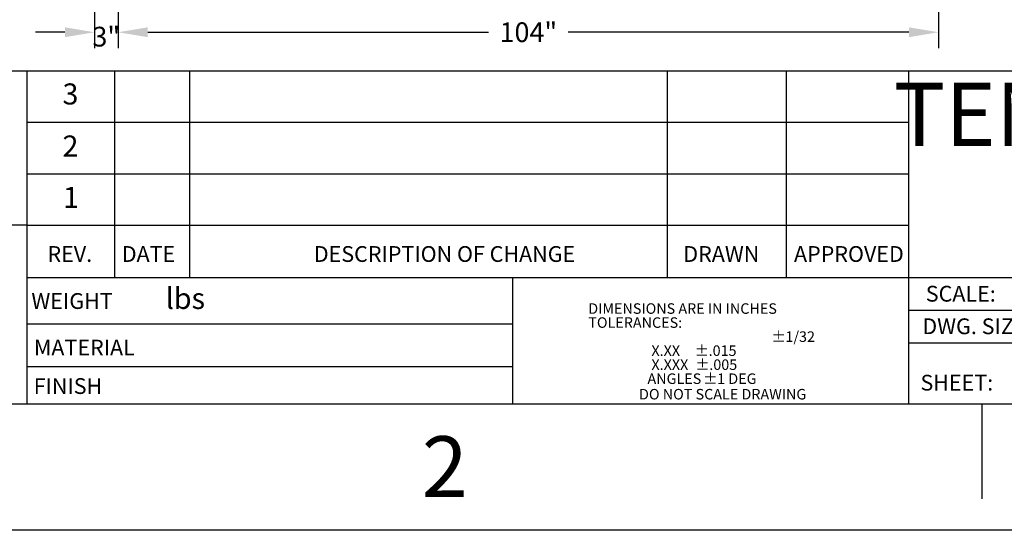
# Model space of a CAD drawing. Units: inches. Extents: x -23 to 521, y -44 to 308.
# Drawn here: x 263 to 388, y -44 to 21 of the extents above; entities that cross this region are included whole.
import ezdxf

# ---------------------------------------------------------------- set-up
doc = ezdxf.new("R2010")
doc.units = ezdxf.units.IN
doc.header["$MEASUREMENT"] = 0
doc.layers.add('4', color=1, linetype='Continuous')
doc.layers.add('5', color=5, linetype='Continuous')
doc.styles.add('SLDTEXTSTYLE1', font='TXT', dxfattribs={"width": 0.75})
doc.styles.add('SLDTEXTSTYLE2', font='TXT', dxfattribs={"width": 0.7})
doc.styles.get("Standard").update_dxf_attribs({"font": 'arial.ttf'})
doc.dimstyles.get("Standard").update_dxf_attribs({"dimtxt": 0.18, "dimasz": 0.18, "dimexe": 0.18, "dimexo": 0.0625, "dimgap": 0.09, "dimtad": 0, "dimtih": 1, "dimtoh": 1, "dimdec": 4, "dimzin": 0, "dimdsep": 46, "dimtxsty": 'Standard', "dimcen": 0.09, "dimadec": 0, "dimazin": 0, "dimtfac": 1, "dimtdec": 4, "dimtofl": 0, "dimtmove": 0, "dimatfit": 3, "dimfxl": 1, "dimtolj": 1, "dimtzin": 0, "dimarcsym": 0})

# ---------------------------------------------------------------- blocks, each defined once
blk = doc.blocks.new('*D37')
at = {"layer": '4', "color": 0, "lineweight": -2}
for p, q in [((275.9, 28.39), (275.9, 17.14)), ((379.9, 28.39), (379.9, 17.14)), ((279.65, 19.14), (322.84, 19.14)), ((376.15, 19.14), (332.96, 19.14))]:
    blk.add_line(p, q, dxfattribs=at)
at = {"layer": '4', "color": 0}
for points in [[(279.65, 19.76), (279.65, 18.51), (275.9, 19.14)], [(376.15, 18.51), (376.15, 19.76), (379.9, 19.14)]]:
    blk.add_solid(points, dxfattribs=at)
at = {"layer": 'Defpoints', "color": 0}
for p in [(275.9, 29.64), (379.9, 29.64), (379.9, 19.14)]:
    blk.add_point(p, dxfattribs=at)
at = {"layer": '4', "color": 0, "insert": (327.9, 19.14), "char_height": 2.5, "attachment_point": 5}
blk.add_mtext('\\A1;104"', dxfattribs=at)
blk = doc.blocks.new('*D38')
at = {"layer": '4', "color": 0, "lineweight": -2}
for p, q in [((272.9, 39.39), (272.9, 17.14)), ((275.9, 28.39), (275.9, 17.14)), ((269.15, 19.14), (265.4, 19.14)), ((279.65, 19.14), (283.4, 19.14))]:
    blk.add_line(p, q, dxfattribs=at)
at = {"layer": '4', "color": 0}
for points in [[(269.15, 18.51), (269.15, 19.76), (272.9, 19.14)], [(279.65, 19.76), (279.65, 18.51), (275.9, 19.14)]]:
    blk.add_solid(points, dxfattribs=at)
at = {"layer": 'Defpoints', "color": 0}
for p in [(272.9, 40.64), (275.9, 29.64), (275.9, 19.14)]:
    blk.add_point(p, dxfattribs=at)
at = {"layer": '4', "color": 0, "insert": (274.39, 18.58), "char_height": 2.5, "attachment_point": 5}
blk.add_mtext('\\A1;3"', dxfattribs=at)
blk = doc.blocks.new('SW_NOTE_0')
at = {"color": 0, "linetype": 'Continuous', "lineweight": 0, "attachment_point": 1}
for s, insert, char_height, style in [('DIMENSIONS ARE IN INCHES', (0, 0.0537), 0.041667, 'SLDTEXTSTYLE1'), ('TOLERANCES:', (0, -0.0018), 0.041667, 'SLDTEXTSTYLE1'), ('%%p', (0.7257, -0.0574), 0.04167, 'SLDTEXTSTYLE1'), ('1/32', (0.781, -0.0574), 0.04167, 'SLDTEXTSTYLE1'), ('X.XX', (0.25, -0.113), 0.04167, 'SLDTEXTSTYLE1'), ('%%p', (0.4214, -0.113), 0.04167, 'SLDTEXTSTYLE1'), ('.015', (0.4767, -0.113), 0.04167, 'SLDTEXTSTYLE1'), ('X.XXX', (0.25, -0.1685), 0.04167, 'SLDTEXTSTYLE1'), ('%%p', (0.424, -0.1685), 0.04167, 'SLDTEXTSTYLE1'), ('.005', (0.4794, -0.1685), 0.04167, 'SLDTEXTSTYLE1'), ('ANGLES', (0.2344, -0.2241), 0.04167, 'SLDTEXTSTYLE1'), ('%%p', (0.4551, -0.2241), 0.04167, 'SLDTEXTSTYLE1'), ('1 DEG', (0.5104, -0.2241), 0.04167, 'SLDTEXTSTYLE2')]:
    blk.add_mtext(s, dxfattribs=dict(at, insert=insert, char_height=char_height, style=style))

msp = doc.modelspace()

# ---------------------------------------------------------------- linework, layer by layer
for p, q in [((189.23985, 14.24262), (264.30604, 14.24262)), ((264.30604, 14.24262), (264.30604, -27.9961)), ((264.30604, 14.24262), (376.08434, 14.24262)), ((275.4116, 14.24262), (275.4116, -11.9647)), ((284.94628, 14.24262), (284.94628, -11.9647)), ((345.49387, 14.24262), (345.49387, -11.9647)), ((360.60336, 14.24262), (360.60336, -11.9647)), ((376.08434, 14.24262), (505.37087, 14.24262)), ((376.08434, 14.24262), (376.08434, -11.9647)), ((376.08434, 14.24262), (505.37087, 14.24262)), ((264.30604, 7.72069), (376.08434, 7.72069)), ((264.30604, 1.19875), (376.08434, 1.19875)), ((264.30604, -5.32318), (189.23985, -5.32318)), ((264.30604, -5.32318), (376.08434, -5.32318)), ((264.30604, -11.9647), (325.90331, -11.9647)), ((325.90331, -11.9647), (325.90331, -27.9961)), ((325.90331, -11.9647), (376.08434, -11.9647)), ((376.08434, -11.9647), (505.37087, -11.9647)), ((376.08434, -11.9647), (376.08434, -20.22587)), ((376.08434, -16.09529), (505.37087, -16.09529)), ((264.30604, -17.84294), (325.90331, -17.84294)), ((376.08434, -20.22587), (505.37087, -20.22587)), ((376.08434, -20.22587), (376.08434, -27.9961)), ((264.30604, -23.22779), (325.90331, -23.22779)), ((505.37087, -27.9961), (-6.62913, -27.9961)), ((385.37087, -27.9961), (385.37087, -39.9961))]:
    msp.add_line(p, q)
msp.add_lwpolyline([(-22.62913, -43.9961), (-22.62913, 308.0039), (521.37087, 308.0039), (521.37087, -43.9961)], close=True)

# ---------------------------------------------------------------- block references
at = {"xscale": 32, "yscale": 32, "zscale": 32}
msp.add_blockref('SW_NOTE_0', (335.50051, -16.93981), dxfattribs=at)

# ---------------------------------------------------------------- texts
at = {"style": 'SLDTEXTSTYLE1'}
for s, insert, char_height, attachment_point in [('3', (269.84832, 12.64861), 2.66667, 2), ('2', (269.84678, 6.05106), 2.66667, 2), ('1', (269.91406, -0.47087), 2.66667, 2), ('REV.', (266.93071, -7.97259), 2, 1), ('DATE', (276.3541, -7.97259), 2, 1), ('DESCRIPTION OF CHANGE', (300.7015, -7.97259), 2, 1), ('DRAWN', (347.5447, -7.97259), 2, 1), ('APPROVED', (361.57374, -7.97259), 2, 1), ('lbs', (281.92258, -13.2706), 2.666667, 1), ('SCALE:', (378.28414, -13.00692), 2, 1), ('WEIGHT', (264.89646, -13.93368), 2, 1), ('DWG. SIZE:', (377.84829, -17.13317), 2, 1), ('MATERIAL', (265.21453, -19.83591), 2, 1), ('FINISH', (265.18547, -24.71267), 2, 1), ('SHEET:', (377.61152, -24.28224), 2, 1), ('DO NOT SCALE DRAWING', (352.53078, -26.07769), 1.3333333, 2), ('2', (317.29354, -32.07334), 7.68, 2)]:
    msp.add_mtext(s, dxfattribs=dict(at, insert=insert, char_height=char_height, attachment_point=attachment_point))
at = {"layer": '5', "insert": (440.7276, 7.69079), "char_height": 8, "attachment_point": 5, "style": 'SLDTEXTSTYLE1'}
msp.add_mtext('{TEMPLATE LAYOUT 300HP}', dxfattribs=at)

# ---------------------------------------------------------------- dimensions: what is measured, and where the dimension line sits
at = {"layer": '4'}
dim = msp.add_linear_dim(base=(275.90075, 19.13601), p1=(272.90075, 40.63601), p2=(275.90075, 29.63601), text='3"', dimstyle='Standard', override={"dimscale": 20, "dimtxt": 0.125, "dimasz": 0.1875, "dimexe": 0.1, "dimcen": 0.0625, "dimtmove": 2}, dxfattribs=at)
dim.commit()
dim.dimension.update_dxf_attribs({"geometry": '*D38', "text_midpoint": (274.3908, 18.58414), "dimtype": 160})
dim = msp.add_linear_dim(base=(379.90075, 19.13601), p1=(275.90075, 29.63601), p2=(379.90075, 29.63601), text='104"', dimstyle='Standard', override={"dimscale": 20, "dimtxt": 0.125, "dimasz": 0.1875, "dimexe": 0.1, "dimcen": 0.0625, "dimtmove": 2}, dxfattribs=at)
dim.commit()
dim.dimension.update_dxf_attribs({"geometry": '*D37', "text_midpoint": (327.90075, 19.13601)})

doc.saveas('drawing.dxf')
